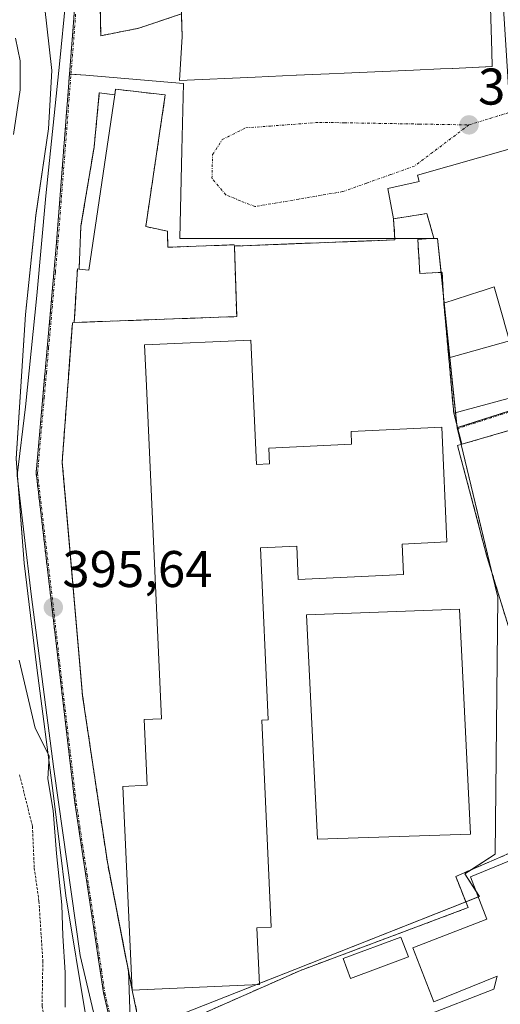
# Model space of a CAD drawing. Units: metres. Extents: x 638472 to 641939, y 4713620 to 4716002.
# Drawn here: x 640689 to 640783, y 4714852 to 4715043 of the extents above; entities that cross this region are included whole.
import ezdxf
from ezdxf.enums import TextEntityAlignment as Align

# ---------------------------------------------------------------- set-up
doc = ezdxf.new("R2010")
doc.units = ezdxf.units.M
doc.header["$MEASUREMENT"] = 0
for name, pattern in [('TRAZO_Y_PUNTO', [1, 0.5, -0.25, 0, -0.25]), ('TRAZOS', [0.75, 0.5, -0.25]), ('TRAZOSX2', [1.5, 1, -0.5])]:
    doc.linetypes.add(name, pattern=pattern)
for name, color, linetype, lineweight in [('Alambrada', 19, 'TRAZOS', 0), ('Arbolado forestal', 92, 'TRAZOS', 0), ('Arbolado forestal CxS', 92, 'Continuous', 0), ('Carátula', 7, 'Continuous', 5), ('Curva de nivel auxiliar', 36, 'TRAZOS', 0), ('Curva de nivel normal', 36, 'Continuous', 0), ('Edificación', 1, 'Continuous', 13), ('Edificación Cxs', 1, 'Continuous', 13), ('Edificación ligera', 1, 'Continuous', 0), ('Edificación ligera Cxs', 1, 'Continuous', 0), ('Espacio natural protegido', 2, 'Continuous', 13), ('Espacio natural protegido CxS', 2, 'Continuous', 0), ('Instalación educativa', 9, 'TRAZOSX2', 0), ('Instalación educativa CxS', 9, 'Continuous', 0), ('Muro lineal', 1, 'TRAZOSX2', 13), ('Núcleo urbano', 19, 'Continuous', 0), ('Núcleo urbano CxS', 19, 'Continuous', 0), ('Pista deportiva', 19, 'Continuous', 0), ('Pista deportiva Cxs', 19, 'Continuous', 0), ('Punto de cota en terreno', 7, 'Continuous', 0), ('Rótulo de punto de cota en terreno', 19, 'Continuous', 0), ('Vía urbana Cxs', 5, 'Continuous', 0), ('Vía urbana eje', 5, 'TRAZO_Y_PUNTO', 0)]:
    doc.layers.add(name, color=color, linetype=linetype, lineweight=lineweight)
doc.styles.add('Arial', font='txt', dxfattribs={"height": 0.2})

# ---------------------------------------------------------------- blocks, each defined once
blk = doc.blocks.new('*U158')
at = {"layer": 'Arbolado forestal CxS', "color": 92, "linetype": 'Continuous', "lineweight": 0}
blk.add_polyline3d([(640699.86, 4715043.93, 396.47), (640698.96, 4715032.2, 396.47), (640696.37, 4714998.74, 396.29), (640692.46, 4714954.8, 395.88), (640700, 4714890.7, 395.58), (640705.57, 4714853.76, 395.35), (640708.61, 4714840.75, 395.6), (640708.65, 4714840.55, 395.6), (640708.71, 4714840.32, 395.6), (640713.4, 4714820.29, 395.73), (640717.03, 4714800.85, 395.53), (640718.99, 4714783.51, 395.77), (640735.32, 4714748.22, 396.05), (640722.01, 4714741.58, 395.69), (640719.51, 4714734.22, 395.21), (640722.64, 4714714.2, 393.8)], dxfattribs=at)
blk = doc.blocks.new('*U167')
at = {"layer": 'Espacio natural protegido CxS', "color": 2, "linetype": 'Continuous', "lineweight": 0}
blk.add_polyline3d([(640694.1, 4715045.49, 396.34), (640695.51, 4715032.93, 396.34), (640694.86, 4715021.6, 396.27), (640692.41, 4715004.77, 396.25), (640690.4, 4714985.53, 396.17), (640688.57, 4714957.51, 395.82), (640690.14, 4714937.2, 395.5), (640692.6, 4714916.9, 395.42), (640695.78, 4714892.55, 395.06), (640698.23, 4714872.63, 394.85), (640702.17, 4714848.8, 395.59), (640710.17, 4714812.84, 395.68), (640712.61, 4714799.79, 395.55), (640713.93, 4714785.44, 395.68), (640717.91, 4714771.4, 395.71), (640720.75, 4714764.18, 395.81), (640718.57, 4714751.02, 395.66), (640717.78, 4714740.83, 395.35), (640767.18, 4714622.59, 394.62)], dxfattribs=at)
blk = doc.blocks.new('*U168')
at = {"layer": 'Espacio natural protegido CxS', "color": 2, "linetype": 'Continuous', "lineweight": 0}
blk.add_polyline3d([(640694.1021, 4715045.4907, 396.3378), (640695.5109, 4715032.9289, 396.3355), (640694.8577, 4715021.5981, 396.2739), (640692.4125, 4715004.7651, 396.247), (640690.398, 4714985.5255, 396.1706), (640688.5685, 4714957.5137, 395.8201), (640690.1391, 4714937.1979, 395.5035), (640692.5996, 4714916.8993, 395.4166), (640695.7813, 4714892.5455, 395.058), (640698.2339, 4714872.6277, 394.8465), (640702.1685, 4714848.7969, 395.5936), (640710.1729, 4714812.8373, 395.6764), (640712.6087, 4714799.7865, 395.5484), (640713.9275, 4714785.4416, 395.6755), (640717.9103, 4714771.4037, 395.7118), (640720.7491, 4714764.1817, 395.815), (640718.5656, 4714751.0209, 395.6579), (640717.7807, 4714740.8321, 395.3517), (640767.1847, 4714622.5851, 394.6241)], dxfattribs=at)
blk = doc.blocks.new('*U169')
at = {"layer": 'Espacio natural protegido', "color": 2, "linetype": 'Continuous', "lineweight": 13}
blk.add_polyline3d([(640694.1, 4715045.49, 396.34), (640695.51, 4715032.93, 396.34), (640694.86, 4715021.6, 396.27), (640692.41, 4715004.77, 396.25), (640690.4, 4714985.53, 396.17), (640688.57, 4714957.51, 395.82), (640690.14, 4714937.2, 395.5), (640692.6, 4714916.9, 395.42), (640695.78, 4714892.55, 395.06), (640698.23, 4714872.63, 394.85), (640702.17, 4714848.8, 395.59), (640710.17, 4714812.84, 395.68), (640712.61, 4714799.79, 395.55), (640713.93, 4714785.44, 395.68), (640717.91, 4714771.4, 395.71), (640720.75, 4714764.18, 395.81), (640718.57, 4714751.02, 395.66), (640717.78, 4714740.83, 395.35), (640767.18, 4714622.59, 394.62)], dxfattribs=at)
blk = doc.blocks.new('5PATER')
at = {"layer": 'Carátula', "linetype": 'Continuous', "lineweight": 5}
h = blk.add_hatch(color=250, dxfattribs=at)
edge = h.paths.add_edge_path()
edge.add_ellipse((0, 0.01), major_axis=(-1.33, -1.34), ratio=0.999422, start_angle=0, end_angle=360)
blk = doc.blocks.new('*U200')
at = {"layer": 'Vía urbana Cxs', "color": 5, "linetype": 'Continuous', "lineweight": 0}
for points in [[(640789.2, 4714696.95, 395.72), (640776.29, 4714724.46, 395.78), (640773.92, 4714729.55, 395.82), (640767.81, 4714728.52, 395.96), (640744.91, 4714718.58, 395.6), (640732.62, 4714746.77, 396.05), (640727.54, 4714752.39, 395.94), (640723.55, 4714759.98, 395.86), (640718.22, 4714779.42, 395.77), (640717.02, 4714786.61, 395.77), (640715.96, 4714796.73, 395.56), (640713.16, 4714808.85, 395.6), (640707.57, 4714833.22, 395.67), (640701.01, 4714861.04, 395.26), (640695.93, 4714897.23, 395.11), (640691.48, 4714931.21, 395.61), (640688.78, 4714954.23, 395.82), (640690.37, 4714967.56, 395.9), (640692.6, 4714989.19, 396.23), (640694.34, 4715008.56, 396.23), (640697.04, 4715034.75, 396.51), (640698.15, 4715046.02, 396.48)], [(640704.88, 4715046.66, 396.66), (640705.01, 4715039.65, 396.5), (640712.42, 4715041.11, 396.71), (640720.68, 4715043.89, 396.65), (640720.85, 4715039.5, 396.62), (640720.3, 4715030.97, 396.41), (640735, 4715031.62, 396.41), (640735, 4715031.62, 396.41), (640742.95, 4715031.97, 396.48), (640749.41, 4715032.25, 396.52), (640752.3, 4715032.38, 396.56), (640765.73, 4715032.97, 396.86), (640770.98, 4715033.21, 397.03), (640773.27, 4715033.31, 397.1), (640773.32, 4715033.31, 397.1), (640779.82, 4715033.6, 397.26), (640781.05, 4715033.65, 397.28), (640780.96, 4715036.62, 397.18), (640780.78, 4715043.01, 397.01)], [(640797.42, 4714966.82, 396.48), (640775.17, 4714960.3, 396.49), (640773.57, 4714966.35, 396.41), (640790.61, 4714970.96, 396.45)], [(640784.53, 4715017.68, 397.32), (640766.53, 4715012.57, 396.82), (640766.87, 4715011.34, 396.85), (640760.78, 4715010, 396.67), (640761.89, 4715004.1, 396.73), (640762.15, 4715000, 396.62), (640730.98, 4714998.81, 396.49), (640730.96, 4714999.05, 396.48), (640718.03, 4714998.56, 396.48), (640717.98, 4715001.72, 396.43), (640713.75, 4715002.57, 396.49), (640717.55, 4715028.14, 396.41), (640707.89, 4715029.27, 396.44), (640707.73, 4715028.17, 396.44), (640704.74, 4715028.54, 396.41), (640703.72, 4715018, 396.41), (640701.17, 4715002.74, 396.4), (640700.8, 4714994.34, 396.4), (640700.48, 4714994.38, 396.39), (640700.36, 4714992.33, 396.39), (640699.97, 4714985.61, 396.43), (640699.87, 4714983.96, 396.46), (640699.51, 4714983.89, 396.43), (640698.55, 4714970.81, 396.21), (640697.53, 4714956.84, 396.1), (640701.48, 4714911.48, 395.99), (640706.3, 4714879.17, 395.87), (640709.53, 4714862.49, 395.98), (640710.39, 4714858.09, 396.13), (640710.9, 4714843.07, 395.61)]]:
    blk.add_polyline3d(points, dxfattribs=at)
blk = doc.blocks.new('*U205')
at = {"layer": 'Edificación Cxs', "color": 1, "linetype": 'Continuous', "lineweight": 13}
for points in [[(640841.73, 4714850.58, 409.61), (640843.84, 4714845.82, 414.23), (640844.23, 4714844.93, 414.13), (640847.22, 4714838.08, 408.39), (640863.27, 4714847.21, 413.36), (640869.64, 4714850.84, 412.21), (640871.6, 4714847.03, 412.29), (640879.5, 4714831.66, 412.81), (640876.46, 4714830.16, 409.9), (640877.96, 4714827.11, 410.32), (640873.07, 4714824.59, 406.76), (640874.13, 4714822.23, 411.01), (640874.11, 4714822.22, 411.01), (640871.03, 4714820.88, 401.86), (640871.3, 4714820.22, 400.81), (640874.14, 4714813.41, 404.46), (640876.46, 4714807.84, 399.26), (640870.63, 4714805.11, 398.35), (640866.5, 4714803.18, 398.52), (640864.83, 4714806.37, 403.98), (640858.87, 4714803.34, 402.06), (640856.32, 4714808.8, 405.69), (640856.23, 4714808.76, 405.73), (640856.12, 4714808.7, 405.78), (640850.27, 4714805.76, 403.39), (640849.07, 4714809.05, 406), (640805.91, 4714790.97, 405.14), (640804.94, 4714793.48, 405.37), (640810.87, 4714795.96, 405.73), (640797.82, 4714828.32, 404.46), (640795.96, 4714827.6, 403.67), (640789.31, 4714844.47, 402.05), (640787.01, 4714850.3, 403.83), (640785.44, 4714849.68, 401.63), (640781.26, 4714848.02, 400.05), (640773.05, 4714844.76, 402.67), (640774.89, 4714840.1, 400.36), (640780.13, 4714826.8, 403.2), (640773.65, 4714824.23, 403.57), (640772.3, 4714823.69, 403.48), (640767.69, 4714821.86, 402.71), (640762.46, 4714835.29, 403.21), (640758.46, 4714845.56, 399.02), (640766.69, 4714848.76, 400.17), (640766.71, 4714848.77, 400.19), (640770.02, 4714850.06, 400.25), (640779.06, 4714853.57, 400.32), (640781.39, 4714854.48, 401.37), (640782.03, 4714857, 403.95), (640769.69, 4714851.99, 403.09), (640765.62, 4714862.48, 402.25), (640779.98, 4714868.07, 404.08), (640776.86, 4714876.29, 400.06), (640788.03, 4714880.88, 400.48), (640790.42, 4714874.76, 403.48), (640788.28, 4714873.9, 403.93), (640789.22, 4714871.57, 404.42), (640824.38, 4714885.83, 403.6), (640832.86, 4714889.27, 402.28), (640835.92, 4714890.52, 403.67), (640835.92, 4714890.52, 403.68), (640837.19, 4714891.03, 404.02), (640837.19, 4714891.03, 404.03), (640844.83, 4714894.13, 401.77), (640846.92, 4714888.98, 404.7), (640849.89, 4714890.18, 405.19), (640849.85, 4714890.25, 405.11), (640847.02, 4714895.73, 400.2), (640857.76, 4714900.5, 401.47), (640860.65, 4714895.53, 402.62), (640861.01, 4714894.91, 402.78), (640864.03, 4714889.43, 404.39), (640864.28, 4714888.98, 403.42), (640866.93, 4714884.47, 404.06), (640867.15, 4714884.09, 405.88), (640871.08, 4714876.8, 401.44), (640849.11, 4714865.98, 407.47), (640848.8, 4714865.82, 406.6), (640848.78, 4714865.81, 406.55), (640843.43, 4714863.03, 403.19), (640843.38, 4714863.01, 403.19), (640841.13, 4714861.83, 403.09), (640841.1, 4714861.82, 403.08), (640836.17, 4714859.26, 402.17), (640834.1, 4714863.8, 404.62), (640832.95, 4714866.32, 404.13), (640832.59, 4714867.04, 403.11), (640829.11, 4714873.97, 400.68), (640795.35, 4714860.44, 403.94), (640795.23, 4714860.39, 403.97), (640799.77, 4714848.96, 405.06), (640799.78, 4714848.94, 405.07), (640799.79, 4714848.91, 405.09), (640799.88, 4714848.69, 405.17), (640799.92, 4714848.58, 405.21), (640822.44, 4714858.13, 402.81), (640823.57, 4714855.49, 406.49), (640827.54, 4714856.97, 402.97), (640832.05, 4714846.3, 406.78), (640832.06, 4714846.28, 406.77), (640832.07, 4714846.26, 406.76), (640841.73, 4714850.58, 409.61)], [(640834.82, 4714818.14, 404.74), (640827.42, 4714836.59, 404.77), (640808.78, 4714828.82, 404.67), (640816.46, 4714810.59, 404.78), (640834.82, 4714818.14, 404.74)]]:
    blk.add_polyline3d(points, close=True, dxfattribs=at)

msp = doc.modelspace()

# ---------------------------------------------------------------- linework, layer by layer
at = {"layer": 'Alambrada', "color": 19, "linetype": 'TRAZOS', "lineweight": 0}
msp.add_polyline3d([(640719.37, 4715057.21, 406.7), (640704.88, 4715046.66, 397.42), (640705.01, 4715039.65, 397.22), (640712.42, 4715041.11, 397), (640720.68, 4715043.89, 406.66)], dxfattribs=at)
at = {"layer": 'Arbolado forestal', "color": 92, "linetype": 'TRAZOS', "lineweight": 0}
for points in [[(640698.95, 4715032.2, 396.47), (640699.86, 4715043.93, 396.47), (640700.56, 4715107.86, 396.19), (640698.48, 4715128.06, 396.22), (640694.01, 4715171.52, 396.36), (640689.55, 4715215.06, 396.58), (640693.59, 4715260.55, 394.25), (640693.97, 4715262.27, 394.23)], [(640708.61, 4714840.75, 395.6), (640705.57, 4714853.76, 395.35), (640700, 4714890.7, 395.58), (640692.46, 4714954.8, 395.88), (640696.37, 4714998.74, 396.29), (640698.95, 4715032.2, 396.47)]]:
    msp.add_polyline3d(points, dxfattribs=at)
at = {"layer": 'Curva de nivel auxiliar', "color": 36, "linetype": 'TRAZOS', "lineweight": 0}
msp.add_polyline3d([(640689.26, 4714896.1, 392.5), (640691.74, 4714886.12, 392.5), (640692.11, 4714878, 392.5), (640693.02, 4714871.55, 392.5), (640693.77, 4714859.99, 392.5), (640693.62, 4714851.2, 392.5), (640694.48, 4714845.91, 392.5), (640696.1, 4714839.29, 392.5), (640696.13, 4714829.96, 392.5), (640698.05, 4714818.19, 392.5), (640697.87, 4714809.04, 392.5), (640698.35, 4714806.38, 392.5), (640699.88, 4714801.38, 392.5), (640700.51, 4714792.86, 392.5), (640701.89, 4714783.41, 392.5), (640706.15, 4714769.97, 392.5), (640707.78, 4714763.33, 392.5), (640710.46, 4714742.84, 392.5), (640712.74, 4714737.54, 392.5), (640713.78, 4714731.56, 392.5), (640716.21, 4714726.38, 392.5), (640718.48, 4714719.28, 392.5)], dxfattribs=at)
at = {"layer": 'Curva de nivel normal', "color": 36, "linetype": 'Continuous', "lineweight": 0}
for points in [[(640688.49, 4715039.19, 395), (640689.34, 4715034.8, 395), (640689.35, 4715029.14, 395), (640688.04, 4715020.47, 395)], [(640689.15, 4714918.39, 395), (640692.3, 4714905.15, 395), (640695.01, 4714899.77, 395), (640694.73, 4714895.31, 395), (640695.75, 4714889.17, 395), (640696.45, 4714880.83, 395), (640697.48, 4714870.83, 395), (640697.67, 4714864.83, 395), (640698.13, 4714857.71, 395), (640698.11, 4714850.99, 395)]]:
    msp.add_polyline3d(points, dxfattribs=at)
at = {"layer": 'Edificación', "color": 1, "linetype": 'Continuous', "lineweight": 13}
for points in [[(640730.99, 4715075.83, 407.85), (640735.39, 4715070.52, 407.83), (640743.14, 4715061.17, 408.12), (640743.35, 4715060.92, 408.35), (640745.45, 4715059.18, 409.45), (640745.62, 4715059.04, 409.46), (640755.89, 4715047.77, 410.85), (640756.46, 4715047.15, 409.03), (640756.86, 4715045.59, 411.24), (640757.15, 4715045.58, 411.06), (640773.29, 4715045.29, 409.78), (640780.72, 4715045.15, 405.97), (640780.78, 4715043.01, 408.47), (640780.96, 4715036.62, 411.07), (640781.05, 4715033.65, 408.53), (640773.32, 4715033.31, 406.98), (640773.27, 4715033.31, 406.97), (640770.98, 4715033.21, 405.41), (640765.73, 4715032.97, 406.93), (640752.3, 4715032.38, 409.91), (640749.41, 4715032.25, 408.54), (640743.04, 4715031.97, 407.21), (640742.95, 4715031.97, 407.35), (640735, 4715031.62, 405.31)], [(640735, 4715031.62, 405.31), (640720.3, 4715030.97, 405.29), (640720.85, 4715039.5, 408.11), (640720.68, 4715043.89, 406.66)], [(640707.73, 4715028.17, 400.19), (640707.89, 4715029.27, 400.36), (640717.55, 4715028.14, 397.66), (640713.75, 4715002.57, 402.51), (640717.98, 4715001.72, 400.16)], [(640700.8, 4714994.34, 399.91), (640702.69, 4714994.09, 400.68), (640707.73, 4715028.17, 400.19)], [(640761.89, 4715004.1, 399.72), (640760.78, 4715010, 399.84), (640766.87, 4715011.34, 406.21), (640766.53, 4715012.57, 407.52), (640784.53, 4715017.68, 407.23), (640784.99, 4715017.76, 406.74), (640790.23, 4715018.69, 402.27), (640794.03, 4715013.92, 405.36), (640794.23, 4715013.67, 404.74), (640797.14, 4715008.52, 405.32), (640797.77, 4715007.4, 406.78), (640801.04, 4715001.75, 402.43), (640810.27, 4714985.77, 408.04), (640810.36, 4714985.62, 407.73)], [(640771.65, 4714987.74, 401.35), (640771.32, 4714993.67, 402.03), (640770.7, 4714993.65, 401.27), (640770.53, 4714993.64, 401.06), (640766.98, 4714993.5, 399.19), (640766.6, 4715000.1, 400.09), (640769.71, 4715000.34, 406.83), (640768.35, 4715005.12, 407.54), (640761.89, 4715004.1, 399.72)], [(640717.98, 4715001.72, 400.16), (640718.03, 4714998.56, 400.09), (640730.96, 4714999.05, 398.35), (640730.98, 4714998.81, 398.32)], [(640730.98, 4714998.81, 398.32), (640731.42, 4714985.1, 398.56), (640699.87, 4714983.96, 399.87)], [(640699.87, 4714983.96, 399.87), (640700.48, 4714994.38, 399.69), (640700.8, 4714994.34, 399.91)], [(640772.6, 4714977.11, 407.06), (640784.39, 4714980.42, 405.89), (640783.36, 4714984.03, 401.51), (640783.35, 4714984.08, 401.46), (640781.42, 4714990.88, 402.72), (640778.91, 4714990.07, 403.69), (640778.85, 4714990.05, 403.67), (640771.65, 4714987.74, 401.35)], [(640711.12, 4714854.3, 403.95), (640709.31, 4714893.85, 400.95), (640714.03, 4714894.07, 402.83), (640713.46, 4714906.84, 398.65), (640716.82, 4714906.98, 403.84), (640713.89, 4714971.68, 404.54), (640713.53, 4714979.59, 404.89), (640734.14, 4714980.54, 402.18)], [(640734.14, 4714980.54, 402.18), (640735.25, 4714956.36, 404.89), (640737.8, 4714956.48, 401.74), (640737.65, 4714959.57, 400.89), (640753.73, 4714960.3, 401.51), (640753.62, 4714962.81, 398.92), (640771.26, 4714963.62, 398.84), (640772.26, 4714941.33, 399.44), (640763.53, 4714940.92, 403.11), (640763.8, 4714935, 400.65), (640743.37, 4714934.07, 400.15), (640743.07, 4714940.51, 402.65), (640736.03, 4714940.18, 404.91), (640737.55, 4714906.76, 400.9), (640736.32, 4714906.72, 404.06), (640738.14, 4714866.51, 397.22), (640735.31, 4714866.38, 402.15), (640735.82, 4714855.41, 400.94), (640711.12, 4714854.3, 403.95)], [(640773.57, 4714966.35, 404.51), (640772.6, 4714977.11, 407.06)], [(640790.59, 4714970.95, 402.61), (640773.57, 4714966.35, 404.51)], [(640770.02, 4714850.06, 400.25), (640779.06, 4714853.57, 400.32), (640781.39, 4714854.48, 401.37), (640782.03, 4714857, 403.95), (640769.69, 4714851.99, 403.09), (640765.62, 4714862.48, 402.25), (640779.98, 4714868.07, 404.08), (640776.86, 4714876.29, 400.06), (640788.03, 4714880.88, 400.48)]]:
    msp.add_polyline3d(points, dxfattribs=at)
at = {"layer": 'Edificación Cxs', "color": 1, "linetype": 'Continuous', "lineweight": 13}
for points in [[(640780.78, 4715043.01, 408.47), (640780.96, 4715036.62, 411.07), (640781.05, 4715033.65, 408.53), (640773.32, 4715033.31, 406.98), (640773.27, 4715033.31, 406.97), (640770.98, 4715033.21, 405.41), (640765.73, 4715032.97, 406.93), (640752.3, 4715032.38, 409.91), (640749.41, 4715032.25, 408.54), (640743.04, 4715031.97, 407.21), (640742.95, 4715031.97, 407.35), (640735, 4715031.62, 405.31), (640735, 4715031.62, 405.31), (640720.3, 4715030.97, 405.29), (640720.85, 4715039.5, 408.11), (640720.63, 4715045.19, 406.49)], [(640783.35, 4714984.08, 401.46), (640781.42, 4714990.88, 402.73), (640778.91, 4714990.07, 403.69), (640778.85, 4714990.05, 403.67), (640771.65, 4714987.74, 401.35), (640771.32, 4714993.67, 402.03), (640770.7, 4714993.65, 401.27), (640770.53, 4714993.64, 401.06), (640766.98, 4714993.5, 399.19), (640766.6, 4715000.1, 400.09), (640769.71, 4715000.34, 406.83), (640768.35, 4715005.12, 407.54), (640761.89, 4715004.1, 399.72), (640760.78, 4715010, 399.84), (640766.87, 4715011.34, 406.21), (640766.53, 4715012.57, 407.52), (640784.53, 4715017.68, 407.23)], [(640790.59, 4714970.95, 402.61), (640773.57, 4714966.35, 404.51), (640772.6, 4714977.11, 407.06), (640784.39, 4714980.42, 405.89)]]:
    msp.add_polyline3d(points, dxfattribs=at)
for points in [[(640717.98, 4715001.72, 400.16), (640718.03, 4714998.56, 400.09), (640730.96, 4714999.05, 398.35), (640730.98, 4714998.81, 398.32), (640731.42, 4714985.1, 398.56), (640699.87, 4714983.96, 399.87), (640700.48, 4714994.38, 399.69), (640700.8, 4714994.34, 399.91), (640702.69, 4714994.09, 400.68), (640707.73, 4715028.17, 400.19), (640707.89, 4715029.27, 400.36), (640717.55, 4715028.14, 397.66), (640713.75, 4715002.57, 402.51), (640717.98, 4715001.72, 400.16)], [(640734.14, 4714980.54, 402.18), (640735.25, 4714956.36, 404.89), (640737.8, 4714956.48, 401.74), (640737.65, 4714959.57, 400.89), (640753.73, 4714960.3, 401.51), (640753.62, 4714962.81, 398.92), (640771.26, 4714963.62, 398.84), (640772.26, 4714941.33, 399.44), (640763.53, 4714940.92, 403.11), (640763.8, 4714935, 400.65), (640743.37, 4714934.07, 400.15), (640743.07, 4714940.51, 402.65), (640736.03, 4714940.18, 404.91), (640737.55, 4714906.76, 400.9), (640736.32, 4714906.72, 404.06), (640738.14, 4714866.51, 397.22), (640735.31, 4714866.38, 402.15), (640735.82, 4714855.41, 400.94), (640711.12, 4714854.3, 403.95), (640709.31, 4714893.85, 400.95), (640714.03, 4714894.07, 402.83), (640713.46, 4714906.84, 398.65), (640716.82, 4714906.98, 403.84), (640713.89, 4714971.68, 404.54), (640713.53, 4714979.59, 404.89), (640734.14, 4714980.54, 402.18)]]:
    msp.add_polyline3d(points, close=True, dxfattribs=at)
at = {"layer": 'Edificación ligera', "color": 1, "linetype": 'Continuous', "lineweight": 0}
msp.add_polyline3d([(640764.77, 4714860.73, 399.79), (640753.54, 4714856.57, 399.95), (640752.12, 4714860.42, 399.8), (640763.32, 4714864.6, 402.82), (640764.77, 4714860.73, 399.79)], dxfattribs=at)
at = {"layer": 'Edificación ligera Cxs', "color": 1, "linetype": 'Continuous', "lineweight": 0}
msp.add_polyline3d([(640764.77, 4714860.73, 399.79), (640753.54, 4714856.57, 399.95), (640752.12, 4714860.42, 399.8), (640763.32, 4714864.6, 402.82), (640764.77, 4714860.73, 399.79)], close=True, dxfattribs=at)
at = {"layer": 'Instalación educativa', "color": 9, "linetype": 'TRAZOSX2', "lineweight": 0}
for points in [[(640707.73, 4715028.17, 396.44), (640707.89, 4715029.27, 396.44), (640717.55, 4715028.14, 396.41), (640713.75, 4715002.57, 396.49), (640717.98, 4715001.72, 396.43)], [(640700.8, 4714994.34, 396.4), (640701.17, 4715002.74, 396.4), (640703.72, 4715018, 396.41), (640704.74, 4715028.54, 396.41), (640707.73, 4715028.17, 396.44)], [(640730.98, 4714998.81, 396.49), (640762.15, 4715000, 396.62), (640761.89, 4715004.1, 396.73)], [(640761.89, 4715004.1, 396.73), (640768.35, 4715005.12, 396.93), (640769.71, 4715000.34, 396.86), (640766.6, 4715000.1, 396.68), (640766.98, 4714993.5, 396.4), (640770.53, 4714993.64, 396.63), (640770.7, 4714993.65, 396.64), (640771.32, 4714993.67, 396.68), (640771.65, 4714987.74, 396.93)], [(640717.98, 4715001.72, 396.43), (640718.03, 4714998.56, 396.48), (640730.96, 4714999.05, 396.48), (640730.98, 4714998.81, 396.49)], [(640699.87, 4714983.96, 396.46), (640731.42, 4714985.1, 396.56), (640730.98, 4714998.81, 396.49)], [(640699.87, 4714983.96, 396.46), (640699.97, 4714985.61, 396.43), (640700.36, 4714992.33, 396.39), (640700.48, 4714994.38, 396.39), (640700.8, 4714994.34, 396.4)], [(640771.65, 4714987.74, 396.93), (640772.6, 4714977.11, 396.56)], [(640710.39, 4714858.09, 396.13), (640709.53, 4714862.49, 395.98), (640706.3, 4714879.17, 395.87), (640701.48, 4714911.48, 395.99), (640697.53, 4714956.84, 396.1), (640698.55, 4714970.81, 396.21), (640698.86, 4714974.98, 396.3), (640699.51, 4714983.89, 396.43), (640699.87, 4714983.96, 396.46)], [(640772.6, 4714977.11, 396.56), (640773.57, 4714966.35, 396.41)], [(640773.57, 4714966.35, 396.41), (640775.17, 4714960.3, 396.49)], [(640775.17, 4714960.3, 396.49), (640774.3, 4714960.05, 396.49), (640780.09, 4714938.3, 396.66), (640785.24, 4714921.52, 396.71), (640791.98, 4714905.15, 396.55), (640794.64, 4714899.38, 396.18)], [(640787.41, 4714882.19, 396.22), (640773.96, 4714876.38, 396.53), (640776.35, 4714870.31, 396.45), (640743.78, 4714858.11, 396.2), (640719.6, 4714847.42, 396.13), (640713.48, 4714843.01, 395.74)], [(640711.12, 4714854.3, 396.25), (640710.39, 4714858.09, 396.13)], [(640713.48, 4714843.01, 395.74), (640711.12, 4714854.3, 396.25)]]:
    msp.add_polyline3d(points, dxfattribs=at)
at = {"layer": 'Instalación educativa CxS', "color": 9, "linetype": 'Continuous', "lineweight": 0}
msp.add_polyline3d([(640730.98, 4714998.81, 396.49), (640731.42, 4714985.1, 396.56), (640699.87, 4714983.96, 396.46), (640700.48, 4714994.38, 396.39), (640700.8, 4714994.34, 396.4), (640701.17, 4715002.74, 396.4), (640703.72, 4715018, 396.41), (640704.74, 4715028.54, 396.41), (640707.73, 4715028.17, 396.44), (640707.89, 4715029.27, 396.44), (640717.55, 4715028.14, 396.41), (640713.75, 4715002.57, 396.49), (640717.98, 4715001.72, 396.43), (640718.03, 4714998.56, 396.48), (640730.96, 4714999.05, 396.48), (640730.98, 4714998.81, 396.49)], close=True, dxfattribs=at)
for points in [[(640713.48, 4714843.01, 395.74), (640711.12, 4714854.3, 396.25), (640706.3, 4714879.17, 395.87), (640701.48, 4714911.48, 395.99), (640697.53, 4714956.84, 396.1), (640698.55, 4714970.81, 396.21), (640698.86, 4714974.98, 396.3), (640699.51, 4714983.89, 396.43), (640699.87, 4714983.96, 396.46), (640699.87, 4714983.96, 396.46), (640731.42, 4714985.1, 396.56), (640730.98, 4714998.81, 396.49), (640762.15, 4715000, 396.62), (640761.89, 4715004.1, 396.73), (640768.35, 4715005.12, 396.93), (640769.71, 4715000.34, 396.86), (640766.6, 4715000.1, 396.68), (640766.98, 4714993.5, 396.4), (640770.53, 4714993.64, 396.63), (640770.7, 4714993.65, 396.64), (640771.32, 4714993.67, 396.68), (640771.65, 4714987.74, 396.93), (640772.6, 4714977.11, 396.56), (640773.57, 4714966.35, 396.41), (640775.17, 4714960.3, 396.49), (640774.3, 4714960.05, 396.49), (640780.09, 4714938.3, 396.66), (640785.24, 4714921.52, 396.71)], [(640713.48, 4714843.01, 395.74), (640711.12, 4714854.3, 396.25), (640706.3, 4714879.17, 395.87), (640701.48, 4714911.48, 395.99), (640697.53, 4714956.84, 396.1), (640698.55, 4714970.81, 396.21), (640698.86, 4714974.98, 396.3), (640699.51, 4714983.89, 396.43), (640699.87, 4714983.96, 396.46), (640699.87, 4714983.96, 396.46), (640731.42, 4714985.1, 396.56), (640730.98, 4714998.81, 396.49), (640762.15, 4715000, 396.62), (640761.89, 4715004.1, 396.73), (640768.35, 4715005.12, 396.93), (640769.71, 4715000.34, 396.86), (640766.6, 4715000.1, 396.68), (640766.98, 4714993.5, 396.4), (640770.53, 4714993.64, 396.63), (640770.7, 4714993.65, 396.64), (640771.32, 4714993.67, 396.68), (640771.65, 4714987.74, 396.93), (640772.6, 4714977.11, 396.56), (640773.57, 4714966.35, 396.41), (640775.17, 4714960.3, 396.49), (640774.3, 4714960.05, 396.49), (640780.09, 4714938.3, 396.66), (640785.24, 4714921.52, 396.71)], [(640787.41, 4714882.19, 396.22), (640773.96, 4714876.38, 396.53), (640776.35, 4714870.31, 396.45), (640743.78, 4714858.11, 396.2), (640719.6, 4714847.42, 396.13)], [(640787.41, 4714882.19, 396.22), (640773.96, 4714876.38, 396.53), (640776.35, 4714870.31, 396.45), (640743.78, 4714858.11, 396.2), (640719.6, 4714847.42, 396.13)]]:
    msp.add_polyline3d(points, dxfattribs=at)
at = {"layer": 'Muro lineal', "color": 1, "linetype": 'TRAZOSX2', "lineweight": 13}
for points in [[(640707.73, 4715028.17, 400.19), (640704.74, 4715028.54, 396.5), (640703.72, 4715018, 396.47), (640701.17, 4715002.74, 396.42), (640700.8, 4714994.34, 399.91)], [(640761.89, 4715004.1, 399.72), (640762.15, 4715000, 405.8), (640730.98, 4714998.81, 398.32)], [(640771.65, 4714987.74, 401.35), (640772.6, 4714977.11, 407.06)], [(640699.87, 4714983.96, 399.87), (640699.51, 4714983.89, 399.14), (640698.55, 4714970.81, 400.63), (640697.53, 4714956.84, 401.53), (640701.48, 4714911.48, 399.67), (640706.3, 4714879.17, 398.25), (640711.12, 4714854.3, 403.95), (640713.48, 4714843.01, 398.08)], [(640773.57, 4714966.35, 404.51), (640775.17, 4714960.3, 405.5)], [(640797.42, 4714966.82, 398.78), (640775.17, 4714960.3, 405.5)], [(640775.17, 4714960.3, 405.5), (640774.3, 4714960.05, 405.12), (640780.09, 4714938.3, 399.11), (640785.24, 4714921.52, 402.67), (640791.98, 4714905.15, 400.64), (640794.64, 4714899.38, 398.62)], [(640787.41, 4714882.19, 396.53), (640773.96, 4714876.38, 400.32), (640776.35, 4714870.31, 399.9), (640743.78, 4714858.11, 398.22), (640719.6, 4714847.42, 398.34), (640713.48, 4714843.01, 398.08)]]:
    msp.add_polyline3d(points, dxfattribs=at)
at = {"layer": 'Núcleo urbano', "color": 19, "linetype": 'Continuous', "lineweight": 0}
for points in [[(640698.95, 4715032.2, 396.47), (640699.86, 4715043.93, 396.47), (640700.56, 4715107.86, 396.19), (640698.48, 4715128.06, 396.22), (640694.01, 4715171.52, 396.36), (640689.55, 4715215.06, 396.58), (640693.59, 4715260.55, 394.25), (640693.97, 4715262.27, 394.23)], [(640708.61, 4714840.75, 395.6), (640705.57, 4714853.76, 395.35), (640700, 4714890.7, 395.58), (640692.46, 4714954.8, 395.88), (640696.37, 4714998.74, 396.29), (640698.95, 4715032.2, 396.47)], [(640774.21, 4714963.51, 396.38), (640774.15, 4714964.17, 396.39), (640773.91, 4714966.44, 396.4), (640772.8, 4714977.17, 396.56), (640771.71, 4714987.76, 396.93), (640771.58, 4714988.96, 396.86), (640771.1, 4714993.66, 396.67), (640770.41, 4715000.25, 396.89), (640768.57, 4715000.25, 396.79), (640762.13, 4715000.25, 396.63), (640720.36, 4715000.25, 396.41), (640720.76, 4715017.44, 396.29), (640721.06, 4715030.37, 396.39), (640702.1, 4715032.02, 396.42), (640699.24, 4715032.18, 396.46), (640698.95, 4715032.2, 396.47)], [(640774.21, 4714963.51, 396.38), (640774.15, 4714964.17, 396.39), (640773.91, 4714966.44, 396.4), (640772.8, 4714977.17, 396.56), (640771.71, 4714987.76, 396.93), (640771.58, 4714988.96, 396.86), (640771.1, 4714993.66, 396.67), (640770.41, 4715000.25, 396.89), (640768.57, 4715000.25, 396.79), (640762.13, 4715000.25, 396.63), (640720.36, 4715000.25, 396.41), (640720.76, 4715017.44, 396.29), (640721.06, 4715030.37, 396.39), (640702.1, 4715032.02, 396.42), (640699.24, 4715032.18, 396.46), (640698.95, 4715032.2, 396.47)], [(640817.13, 4714977.29, 396.6), (640774.31, 4714963.54, 396.38), (640774.21, 4714963.51, 396.38)], [(640817.13, 4714977.29, 396.6), (640774.31, 4714963.54, 396.38), (640774.21, 4714963.51, 396.38)], [(640708.61, 4714840.75, 395.6), (640708.83, 4714840.83, 395.6), (640711.17, 4714841.7, 395.61), (640711.52, 4714841.83, 395.62), (640713.4, 4714843.39, 395.74), (640721.05, 4714849.74, 396.17), (640735.33, 4714855.39, 396.25), (640735.81, 4714855.58, 396.25), (640742.73, 4714858.32, 396.2), (640775.9, 4714871.44, 396.45), (640778.33, 4714872.41, 396.41), (640778.56, 4714872.49, 396.41), (640777.94, 4714873.44, 396.38), (640775.71, 4714876.87, 396.47), (640776.95, 4714877.67, 396.43), (640781.6, 4714880.7, 396.4), (640782.12, 4714930.58, 396.72), (640781.01, 4714935.17, 396.72), (640780.89, 4714935.7, 396.71), (640775, 4714960.25, 396.49), (640774.21, 4714963.51, 396.38)], [(640708.61, 4714840.75, 395.6), (640708.83, 4714840.83, 395.6), (640711.17, 4714841.7, 395.61), (640711.52, 4714841.83, 395.62), (640713.4, 4714843.39, 395.74), (640721.05, 4714849.74, 396.17), (640735.33, 4714855.39, 396.25), (640735.81, 4714855.58, 396.25), (640742.73, 4714858.32, 396.2), (640775.9, 4714871.44, 396.45), (640778.33, 4714872.41, 396.41), (640778.56, 4714872.49, 396.41), (640777.94, 4714873.44, 396.38), (640775.71, 4714876.87, 396.47), (640776.95, 4714877.67, 396.43), (640781.6, 4714880.7, 396.4), (640782.12, 4714930.58, 396.72), (640781.01, 4714935.17, 396.72), (640780.89, 4714935.7, 396.71), (640775, 4714960.25, 396.49), (640774.21, 4714963.51, 396.38)]]:
    msp.add_polyline3d(points, dxfattribs=at)
at = {"layer": 'Núcleo urbano CxS', "color": 19, "linetype": 'Continuous', "lineweight": 0}
for points in [[(640783.12, 4715047.09, 396.93), (640784.49, 4715025.55, 397.31), (640784.77, 4715021.17, 397.33), (640791.18, 4715021.54, 397.39), (640799.83, 4715008.06, 397.16), (640817.13, 4714977.29, 396.6), (640774.22, 4714963.51, 396.38), (640770.41, 4715000.25, 396.89), (640720.36, 4715000.25, 396.41), (640720.76, 4715017.44, 396.29), (640721.06, 4715030.37, 396.39), (640702.1, 4715032.02, 396.42), (640698.96, 4715032.2, 396.47), (640699.86, 4715043.93, 396.47)], [(640721.05, 4714849.74, 396.17), (640742.73, 4714858.32, 396.2), (640778.56, 4714872.49, 396.41), (640775.71, 4714876.87, 396.47), (640781.6, 4714880.7, 396.4), (640782.12, 4714930.58, 396.72), (640781.01, 4714935.17, 396.72), (640774.22, 4714963.51, 396.38), (640817.13, 4714977.29, 396.6), (640831.39, 4714951.95, 396.66), (640858.23, 4714905.25, 396.41), (640858.23, 4714905.25, 396.41), (640858.29, 4714905.14, 396.41), (640871.07, 4714882.17, 396.5), (640875.52, 4714874.04, 396.52), (640906.69, 4714816.99, 397.39)]]:
    msp.add_polyline3d(points, dxfattribs=at)
msp.add_polyline3d([(640774.22, 4714963.51, 396.38), (640781.01, 4714935.17, 396.72), (640782.12, 4714930.58, 396.72), (640781.6, 4714880.7, 396.4), (640775.71, 4714876.87, 396.47), (640778.56, 4714872.49, 396.41), (640742.73, 4714858.32, 396.2), (640721.05, 4714849.74, 396.17), (640711.52, 4714841.83, 395.62), (640708.61, 4714840.75, 395.6), (640705.57, 4714853.76, 395.35), (640700, 4714890.7, 395.58), (640692.46, 4714954.8, 395.88), (640696.37, 4714998.74, 396.29), (640698.96, 4715032.2, 396.47), (640702.1, 4715032.02, 396.42), (640721.06, 4715030.37, 396.39), (640720.76, 4715017.44, 396.29), (640720.36, 4715000.25, 396.41), (640770.41, 4715000.25, 396.89), (640774.22, 4714963.51, 396.38)], close=True, dxfattribs=at)
at = {"layer": 'Pista deportiva', "color": 19, "linetype": 'Continuous', "lineweight": 0}
msp.add_polyline3d([(640776.82, 4714884.61, 396.66), (640747.12, 4714883.58, 396.66), (640744.98, 4714927.18, 396.64), (640774.66, 4714928.25, 396.79), (640776.82, 4714884.61, 396.66)], dxfattribs=at)
at = {"layer": 'Pista deportiva Cxs', "color": 19, "linetype": 'Continuous', "lineweight": 0}
msp.add_polyline3d([(640776.82, 4714884.61, 396.66), (640747.12, 4714883.58, 396.66), (640744.98, 4714927.18, 396.64), (640774.66, 4714928.25, 396.79), (640776.82, 4714884.61, 396.66)], close=True, dxfattribs=at)
at = {"layer": 'Vía urbana Cxs', "color": 5, "linetype": 'Continuous', "lineweight": 0}
for points in [[(640735, 4715031.62, 396.41), (640742.95, 4715031.97, 396.48), (640749.41, 4715032.25, 396.52), (640752.3, 4715032.38, 396.56), (640765.73, 4715032.97, 396.86), (640770.98, 4715033.21, 397.03), (640773.27, 4715033.31, 397.1), (640773.32, 4715033.31, 397.1), (640779.82, 4715033.6, 397.26), (640781.05, 4715033.65, 397.28), (640780.96, 4715036.62, 397.18), (640780.78, 4715043.01, 397.01), (640780.72, 4715045.15, 396.96), (640773.29, 4715045.29, 396.92), (640757.15, 4715045.58, 396.81), (640756.86, 4715045.59, 396.81), (640756.46, 4715047.15, 396.79), (640755.89, 4715047.77, 396.78), (640745.62, 4715059.04, 396.72), (640745.45, 4715059.18, 396.72), (640743.35, 4715060.92, 396.7), (640743.14, 4715061.17, 396.69), (640735.39, 4715070.52, 396.57), (640730.99, 4715075.83, 396.47)], [(640719.37, 4715057.21, 396.95), (640704.88, 4715046.66, 396.66), (640705.01, 4715039.65, 396.5), (640712.42, 4715041.11, 396.71), (640720.68, 4715043.89, 396.65)], [(640789.2, 4714696.95, 395.72), (640776.29, 4714724.46, 395.78), (640773.92, 4714729.55, 395.82), (640767.81, 4714728.52, 395.96), (640744.91, 4714718.58, 395.6), (640732.62, 4714746.77, 396.05), (640727.54, 4714752.39, 395.94), (640723.55, 4714759.98, 395.86), (640718.22, 4714779.42, 395.77), (640717.02, 4714786.61, 395.77), (640715.96, 4714796.73, 395.56), (640713.16, 4714808.85, 395.6), (640707.57, 4714833.22, 395.67), (640701.01, 4714861.04, 395.26), (640695.93, 4714897.23, 395.11), (640691.48, 4714931.21, 395.61), (640688.78, 4714954.23, 395.82), (640690.37, 4714967.56, 395.9), (640692.6, 4714989.19, 396.23), (640694.34, 4715008.56, 396.23), (640697.04, 4715034.75, 396.51), (640698.15, 4715046.02, 396.48)], [(640720.68, 4715043.89, 396.65), (640720.85, 4715039.5, 396.62), (640720.3, 4715030.97, 396.41), (640735, 4715031.62, 396.41)], [(640717.98, 4715001.72, 396.43), (640713.75, 4715002.57, 396.49), (640717.55, 4715028.14, 396.41), (640707.89, 4715029.27, 396.44), (640707.73, 4715028.17, 396.44)], [(640707.73, 4715028.17, 396.44), (640704.74, 4715028.54, 396.41), (640703.72, 4715018, 396.41), (640701.17, 4715002.74, 396.4), (640700.8, 4714994.34, 396.4)], [(640773.57, 4714966.35, 396.41), (640790.61, 4714970.96, 396.45), (640790.69, 4714970.98, 396.46), (640790.85, 4714970.25, 396.45), (640812.98, 4714976.94, 396.62), (640814.19, 4714978.89, 396.61), (640813.27, 4714980.52, 396.65), (640810.83, 4714984.8, 396.72), (640810.27, 4714985.77, 396.72), (640801.04, 4715001.75, 397.03), (640798.6, 4715005.97, 397.17), (640797.77, 4715007.4, 397.2), (640797.14, 4715008.52, 397.22), (640796.49, 4715009.67, 397.24), (640794.23, 4715013.67, 397.33), (640794.03, 4715013.92, 397.34), (640790.23, 4715018.69, 397.41), (640784.99, 4715017.76, 397.34), (640784.53, 4715017.68, 397.32), (640766.53, 4715012.57, 396.82), (640766.87, 4715011.34, 396.85), (640760.78, 4715010, 396.67), (640761.89, 4715004.1, 396.73)], [(640761.89, 4715004.1, 396.73), (640762.15, 4715000, 396.62), (640730.98, 4714998.81, 396.49)], [(640730.98, 4714998.81, 396.49), (640730.96, 4714999.05, 396.48), (640718.03, 4714998.56, 396.48), (640717.98, 4715001.72, 396.43)], [(640700.8, 4714994.34, 396.4), (640700.48, 4714994.38, 396.39), (640700.36, 4714992.33, 396.39), (640699.97, 4714985.61, 396.43), (640699.87, 4714983.96, 396.46)], [(640699.87, 4714983.96, 396.46), (640699.51, 4714983.89, 396.43), (640698.55, 4714970.81, 396.21), (640697.53, 4714956.84, 396.1), (640701.48, 4714911.48, 395.99), (640706.3, 4714879.17, 395.87), (640709.53, 4714862.49, 395.98), (640710.39, 4714858.09, 396.13)], [(640775.17, 4714960.3, 396.49), (640773.57, 4714966.35, 396.41)], [(640797.42, 4714966.82, 396.48), (640775.17, 4714960.3, 396.49)], [(640710.39, 4714858.09, 396.13), (640710.9, 4714843.07, 395.61), (640715.96, 4714817.64, 395.78), (640719.02, 4714801.66, 395.63), (640721.02, 4714786.19, 395.83), (640723.56, 4714775.16, 395.86), (640725.48, 4714769.9, 395.88), (640728.72, 4714768.33, 395.92), (640730.23, 4714764.52, 395.95), (640733.35, 4714758.15, 396)]]:
    msp.add_polyline3d(points, dxfattribs=at)
at = {"layer": 'Vía urbana eje', "color": 5, "linetype": 'TRAZO_Y_PUNTO', "lineweight": 0}
for points in [[(640700.14, 4715043.82, 396.46), (640696.64, 4714998.62, 396.29), (640696.2, 4714993.74, 396.24), (640695.34, 4714983.98, 396.21), (640694.9, 4714979.1, 396.13), (640694.47, 4714974.21, 396.05), (640694.03, 4714969.33, 395.98), (640693.17, 4714959.57, 395.91), (640692.73, 4714954.69, 395.89), (640700.27, 4714890.59, 395.59), (640700.97, 4714885.97, 395.6), (640701.66, 4714881.36, 395.57), (640702.36, 4714876.74, 395.52), (640703.05, 4714872.12, 395.58), (640704.45, 4714862.88, 395.39), (640705.14, 4714858.27, 395.31), (640705.84, 4714853.65, 395.34), (640706.96, 4714848.87, 395.37)], [(640776.53, 4715022.33, 397.06), (640780.63, 4715023.6, 397.2), (640784.74, 4715024.86, 397.32), (640788.85, 4715026.13, 397.37)], [(640776.53, 4715022.33, 397.06), (640773, 4715019.66, 396.96), (640769.47, 4715017, 396.86), (640765.95, 4715014.34, 396.78), (640761.3, 4715012.68, 396.65), (640756.64, 4715011.02, 396.55), (640751.99, 4715009.37, 396.5), (640747.72, 4715008.64, 396.47), (640743.46, 4715007.92, 396.43), (640734.92, 4715006.46, 396.38), (640732.11, 4715007.61, 396.36), (640729.29, 4715008.75, 396.32), (640726.61, 4715011.96, 396.28), (640726.74, 4715016.57, 396.3), (640728.62, 4715019.48, 396.32), (640733.18, 4715021.76, 396.33), (640737.96, 4715022.11, 396.35), (640747.53, 4715022.83, 396.43), (640752.36, 4715022.74, 396.5), (640762.03, 4715022.58, 396.67), (640766.86, 4715022.49, 396.8), (640776.53, 4715022.33, 397.06)], [(640817.41, 4714977.18, 396.61), (640813.12, 4714975.8, 396.62), (640808.82, 4714974.42, 396.57), (640804.53, 4714973.05, 396.52), (640795.95, 4714970.29, 396.46), (640791.65, 4714968.91, 396.43), (640787.36, 4714967.53, 396.42), (640783.07, 4714966.16, 396.46), (640774.49, 4714963.4, 396.38)]]:
    msp.add_polyline3d(points, dxfattribs=at)

# ---------------------------------------------------------------- block references
at = {"layer": 'Arbolado forestal CxS', "color": 92, "linetype": 'Continuous', "lineweight": 0}
msp.add_blockref('*U158', (0, 0), dxfattribs=at)
at = {"layer": 'Edificación Cxs', "color": 1, "linetype": 'Continuous', "lineweight": 13}
msp.add_blockref('*U205', (0, 0), dxfattribs=at)
at = {"layer": 'Espacio natural protegido', "color": 2, "linetype": 'Continuous', "lineweight": 13}
msp.add_blockref('*U169', (0, 0), dxfattribs=at)
at = {"layer": 'Espacio natural protegido CxS', "color": 2, "linetype": 'Continuous', "lineweight": 0}
for name in ['*U167', '*U168']:
    msp.add_blockref(name, (0, 0), dxfattribs=at)
at = {"layer": 'Punto de cota en terreno', "linetype": 'Continuous', "lineweight": 0}
for p in [(640776.54, 4715022.33, 397.1), (640695.8, 4714928.63, 395.64)]:
    msp.add_blockref('5PATER', p, dxfattribs=at)
at = {"layer": 'Vía urbana Cxs', "color": 5, "linetype": 'Continuous', "lineweight": 0}
msp.add_blockref('*U200', (0, 0), dxfattribs=at)

# ---------------------------------------------------------------- texts
at = {"layer": 'Rótulo de punto de cota en terreno', "color": 19, "linetype": 'Continuous', "lineweight": 0, "style": 'Arial'}
for s, p in [('397,1', (640778.3, 4715024.09)), ('395,64', (640697.56, 4714930.39))]:
    msp.add_text(s, height=7, dxfattribs=at).set_placement(p, align=Align.BOTTOM_LEFT)

doc.saveas('drawing.dxf')
